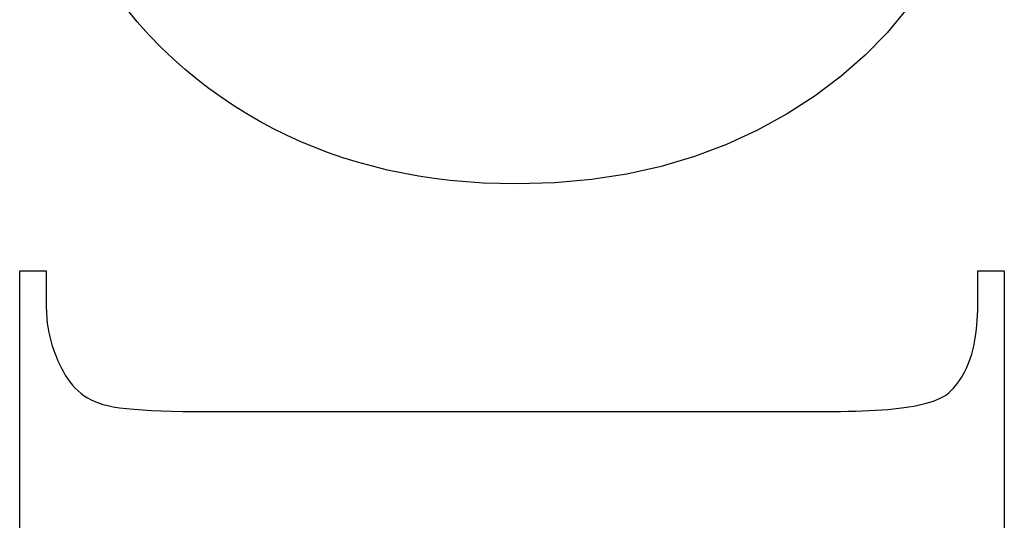
# Model space of a CAD drawing. Units: millimetres. Extents: x 271 to 479, y 4 to 155.
# Drawn here: x 294 to 294, y 80 to 80 of the extents above; entities that cross this region are included whole.
import ezdxf

# ---------------------------------------------------------------- set-up
doc = ezdxf.new("R2010")
doc.units = ezdxf.units.MM
doc.header["$MEASUREMENT"] = 0
for name, pattern in [('AI-Linetype-1259', [0.43107, 0.28738, -0.14369]), ('AI-Linetype-1260', [0.43107, 0.28738, -0.14369]), ('AI-Linetype-1261', [0.43107, 0.28738, -0.14369]), ('AI-Linetype-1262', [0.43107, 0.28738, -0.14369]), ('AI-Linetype-1263', [0.43107, 0.28738, -0.14369]), ('AI-Linetype-1264', [0.43107, 0.28738, -0.14369]), ('AI-Linetype-1265', [0.43107, 0.28738, -0.14369]), ('AI-Linetype-1266', [0.43107, 0.28738, -0.14369]), ('AI-Linetype-1267', [0.43107, 0.28738, -0.14369]), ('AI-Linetype-1268', [0.43107, 0.28738, -0.14369]), ('AI-Linetype-1269', [0.43107, 0.28738, -0.14369]), ('AI-Linetype-1270', [0.43107, 0.28738, -0.14369]), ('AI-Linetype-1271', [0.43107, 0.28738, -0.14369]), ('AI-Linetype-1272', [0.43107, 0.28738, -0.14369]), ('AI-Linetype-1273', [0.43107, 0.28738, -0.14369]), ('AI-Linetype-1274', [0.43107, 0.28738, -0.14369]), ('AI-Linetype-1275', [0.43107, 0.28738, -0.14369]), ('AI-Linetype-1276', [0.43107, 0.28738, -0.14369]), ('AI-Linetype-1277', [0.43107, 0.28738, -0.14369]), ('AI-Linetype-1278', [0.43107, 0.28738, -0.14369]), ('AI-Linetype-1279', [0.43107, 0.28738, -0.14369]), ('AI-Linetype-1280', [0.43107, 0.28738, -0.14369]), ('AI-Linetype-1281', [0.43107, 0.28738, -0.14369]), ('AI-Linetype-1282', [0.43107, 0.28738, -0.14369]), ('AI-Linetype-1283', [0.43107, 0.28738, -0.14369]), ('AI-Linetype-1284', [0.43107, 0.28738, -0.14369]), ('AI-Linetype-1285', [0.43107, 0.28738, -0.14369]), ('AI-Linetype-1286', [0.43107, 0.28738, -0.14369]), ('AI-Linetype-1287', [0.43107, 0.28738, -0.14369]), ('AI-Linetype-1288', [0.43107, 0.28738, -0.14369]), ('AI-Linetype-1289', [0.43107, 0.28738, -0.14369]), ('AI-Linetype-1290', [0.43107, 0.28738, -0.14369]), ('AI-Linetype-1291', [0.43107, 0.28738, -0.14369]), ('AI-Linetype-1292', [0.43107, 0.28738, -0.14369]), ('AI-Linetype-1293', [0.43107, 0.28738, -0.14369]), ('AI-Linetype-1294', [0.43107, 0.28738, -0.14369]), ('AI-Linetype-1295', [0.43107, 0.28738, -0.14369]), ('AI-Linetype-1296', [0.43107, 0.28738, -0.14369]), ('AI-Linetype-1297', [0.43107, 0.28738, -0.14369]), ('AI-Linetype-1298', [0.43107, 0.28738, -0.14369]), ('AI-Linetype-1299', [0.43107, 0.28738, -0.14369]), ('AI-Linetype-2159', [0.43107, 0.28738, -0.14369]), ('AI-Linetype-2160', [0.43107, 0.28738, -0.14369]), ('AI-Linetype-2161', [0.43107, 0.28738, -0.14369]), ('AI-Linetype-2162', [0.43107, 0.28738, -0.14369]), ('AI-Linetype-2163', [0.43107, 0.28738, -0.14369]), ('AI-Linetype-2164', [0.43107, 0.28738, -0.14369]), ('AI-Linetype-2165', [0.43107, 0.28738, -0.14369]), ('AI-Linetype-2166', [0.43107, 0.28738, -0.14369]), ('AI-Linetype-2167', [0.43107, 0.28738, -0.14369]), ('AI-Linetype-2168', [0.43107, 0.28738, -0.14369]), ('AI-Linetype-2169', [0.43107, 0.28738, -0.14369]), ('AI-Linetype-2170', [0.43107, 0.28738, -0.14369]), ('AI-Linetype-2171', [0.43107, 0.28738, -0.14369]), ('AI-Linetype-2172', [0.43107, 0.28738, -0.14369]), ('AI-Linetype-2173', [0.43107, 0.28738, -0.14369]), ('AI-Linetype-2174', [0.43107, 0.28738, -0.14369]), ('AI-Linetype-2175', [0.43107, 0.28738, -0.14369]), ('AI-Linetype-2176', [0.43107, 0.28738, -0.14369]), ('AI-Linetype-2177', [0.43107, 0.28738, -0.14369]), ('AI-Linetype-2178', [0.43107, 0.28738, -0.14369]), ('AI-Linetype-2179', [0.43107, 0.28738, -0.14369]), ('AI-Linetype-2180', [0.43107, 0.28738, -0.14369]), ('AI-Linetype-2181', [0.43107, 0.28738, -0.14369]), ('AI-Linetype-2182', [0.43107, 0.28738, -0.14369]), ('AI-Linetype-2183', [0.43107, 0.28738, -0.14369]), ('AI-Linetype-2184', [0.43107, 0.28738, -0.14369]), ('AI-Linetype-2185', [0.43107, 0.28738, -0.14369]), ('AI-Linetype-2186', [0.43107, 0.28738, -0.14369]), ('AI-Linetype-2187', [0.43107, 0.28738, -0.14369]), ('AI-Linetype-2188', [0.43107, 0.28738, -0.14369]), ('AI-Linetype-2189', [0.43107, 0.28738, -0.14369]), ('AI-Linetype-2190', [0.43107, 0.28738, -0.14369]), ('AI-Linetype-2191', [0.43107, 0.28738, -0.14369]), ('AI-Linetype-2192', [0.43107, 0.28738, -0.14369]), ('AI-Linetype-2193', [0.43107, 0.28738, -0.14369]), ('AI-Linetype-2194', [0.43107, 0.28738, -0.14369]), ('AI-Linetype-2195', [0.43107, 0.28738, -0.14369]), ('AI-Linetype-2196', [0.43107, 0.28738, -0.14369]), ('AI-Linetype-2197', [0.43107, 0.28738, -0.14369]), ('AI-Linetype-2198', [0.43107, 0.28738, -0.14369]), ('AI-Linetype-2199', [0.43107, 0.28738, -0.14369]), ('AI-Linetype-2200', [0.43107, 0.28738, -0.14369]), ('AI-Linetype-2201', [0.43107, 0.28738, -0.14369]), ('AI-Linetype-2202', [0.43107, 0.28738, -0.14369]), ('AI-Linetype-2203', [0.43107, 0.28738, -0.14369]), ('AI-Linetype-2204', [0.43107, 0.28738, -0.14369]), ('AI-Linetype-2205', [0.43107, 0.28738, -0.14369]), ('AI-Linetype-2206', [0.43107, 0.28738, -0.14369]), ('AI-Linetype-2207', [0.43107, 0.28738, -0.14369]), ('AI-Linetype-2208', [0.43107, 0.28738, -0.14369]), ('AI-Linetype-2209', [0.43107, 0.28738, -0.14369]), ('AI-Linetype-2210', [0.43107, 0.28738, -0.14369]), ('AI-Linetype-2211', [0.43107, 0.28738, -0.14369]), ('AI-Linetype-2212', [0.43107, 0.28738, -0.14369]), ('AI-Linetype-2213', [0.43107, 0.28738, -0.14369]), ('AI-Linetype-2214', [0.43107, 0.28738, -0.14369]), ('AI-Linetype-2215', [0.43107, 0.28738, -0.14369]), ('AI-Linetype-2216', [0.43107, 0.28738, -0.14369]), ('AI-Linetype-2217', [0.43107, 0.28738, -0.14369]), ('AI-Linetype-2218', [0.43107, 0.28738, -0.14369]), ('AI-Linetype-2219', [0.43107, 0.28738, -0.14369]), ('AI-Linetype-2220', [0.43107, 0.28738, -0.14369]), ('AI-Linetype-2221', [0.43107, 0.28738, -0.14369]), ('AI-Linetype-2222', [0.43107, 0.28738, -0.14369]), ('AI-Linetype-2223', [0.43107, 0.28738, -0.14369]), ('AI-Linetype-2224', [0.43107, 0.28738, -0.14369]), ('AI-Linetype-2225', [0.43107, 0.28738, -0.14369]), ('AI-Linetype-2226', [0.43107, 0.28738, -0.14369]), ('AI-Linetype-2227', [0.43107, 0.28738, -0.14369]), ('AI-Linetype-2228', [0.43107, 0.28738, -0.14369]), ('AI-Linetype-2229', [0.43107, 0.28738, -0.14369]), ('AI-Linetype-2230', [0.43107, 0.28738, -0.14369]), ('AI-Linetype-2231', [0.43107, 0.28738, -0.14369]), ('AI-Linetype-2232', [0.43107, 0.28738, -0.14369]), ('AI-Linetype-2233', [0.43107, 0.28738, -0.14369]), ('AI-Linetype-2234', [0.43107, 0.28738, -0.14369]), ('AI-Linetype-2235', [0.43107, 0.28738, -0.14369]), ('AI-Linetype-2236', [0.43107, 0.28738, -0.14369]), ('AI-Linetype-2237', [0.43107, 0.28738, -0.14369]), ('AI-Linetype-2238', [0.43107, 0.28738, -0.14369]), ('AI-Linetype-2239', [0.43107, 0.28738, -0.14369]), ('AI-Linetype-2240', [0.43107, 0.28738, -0.14369]), ('AI-Linetype-2241', [0.43107, 0.28738, -0.14369]), ('AI-Linetype-2242', [0.43107, 0.28738, -0.14369]), ('AI-Linetype-2243', [0.43107, 0.28738, -0.14369]), ('AI-Linetype-2244', [0.43107, 0.28738, -0.14369]), ('AI-Linetype-2245', [0.43107, 0.28738, -0.14369]), ('AI-Linetype-2246', [0.43107, 0.28738, -0.14369]), ('AI-Linetype-2247', [0.43107, 0.28738, -0.14369]), ('AI-Linetype-2248', [0.43107, 0.28738, -0.14369]), ('AI-Linetype-2249', [0.43107, 0.28738, -0.14369]), ('AI-Linetype-2250', [0.43107, 0.28738, -0.14369]), ('AI-Linetype-2251', [0.43107, 0.28738, -0.14369]), ('AI-Linetype-2252', [0.43107, 0.28738, -0.14369]), ('AI-Linetype-2253', [0.43107, 0.28738, -0.14369]), ('AI-Linetype-2254', [0.43107, 0.28738, -0.14369]), ('AI-Linetype-2255', [0.43107, 0.28738, -0.14369]), ('AI-Linetype-2256', [0.43107, 0.28738, -0.14369]), ('AI-Linetype-2257', [0.43107, 0.28738, -0.14369]), ('AI-Linetype-2258', [0.43107, 0.28738, -0.14369]), ('AI-Linetype-2259', [0.43107, 0.28738, -0.14369]), ('AI-Linetype-2260', [0.43107, 0.28738, -0.14369]), ('AI-Linetype-2261', [0.43107, 0.28738, -0.14369])]:
    doc.linetypes.add(name, pattern=pattern)
doc.layers.get('0').update_dxf_attribs({"lineweight": 0})

msp = doc.modelspace()

# ---------------------------------------------------------------- linework, layer by layer
at = {"color": 212, "linetype": 'AI-Linetype-1299', "lineweight": 25, "true_color": 0xcc00cc}
msp.add_line((294.27297, 79.83834), (294.27056, 79.84131), dxfattribs=at)
at = {"color": 212, "linetype": 'AI-Linetype-1259', "lineweight": 25, "true_color": 0xcc00cc}
msp.add_line((294.44278, 79.84123), (294.43841, 79.83598), dxfattribs=at)
at = {"color": 212, "linetype": 'AI-Linetype-1298', "lineweight": 25, "true_color": 0xcc00cc}
msp.add_line((294.2755, 79.83549), (294.27297, 79.83834), dxfattribs=at)
at = {"color": 212, "linetype": 'AI-Linetype-1297', "lineweight": 25, "true_color": 0xcc00cc}
msp.add_line((294.27815, 79.83275), (294.2755, 79.83549), dxfattribs=at)
at = {"color": 212, "linetype": 'AI-Linetype-1260', "lineweight": 25, "true_color": 0xcc00cc}
msp.add_line((294.43841, 79.83598), (294.43357, 79.83103), dxfattribs=at)
at = {"color": 212, "linetype": 'AI-Linetype-1296', "lineweight": 25, "true_color": 0xcc00cc}
msp.add_line((294.28092, 79.83012), (294.27815, 79.83275), dxfattribs=at)
at = {"color": 212, "linetype": 'AI-Linetype-1261', "lineweight": 25, "true_color": 0xcc00cc}
msp.add_line((294.43357, 79.83103), (294.42828, 79.82639), dxfattribs=at)
at = {"color": 212, "linetype": 'AI-Linetype-1295', "lineweight": 25, "true_color": 0xcc00cc}
msp.add_line((294.28349, 79.82787), (294.28092, 79.83012), dxfattribs=at)
at = {"color": 212, "linetype": 'AI-Linetype-1294', "lineweight": 25, "true_color": 0xcc00cc}
msp.add_line((294.28611, 79.82573), (294.28349, 79.82787), dxfattribs=at)
at = {"color": 212, "linetype": 'AI-Linetype-1262', "lineweight": 25, "true_color": 0xcc00cc}
msp.add_line((294.42828, 79.82639), (294.42254, 79.82207), dxfattribs=at)
at = {"color": 212, "linetype": 'AI-Linetype-1293', "lineweight": 25, "true_color": 0xcc00cc}
msp.add_line((294.28878, 79.82367), (294.28611, 79.82573), dxfattribs=at)
at = {"color": 212, "linetype": 'AI-Linetype-1292', "lineweight": 25, "true_color": 0xcc00cc}
msp.add_line((294.2915, 79.82171), (294.28878, 79.82367), dxfattribs=at)
at = {"color": 212, "linetype": 'AI-Linetype-1263', "lineweight": 25, "true_color": 0xcc00cc}
msp.add_line((294.42254, 79.82207), (294.41633, 79.81805), dxfattribs=at)
at = {"color": 212, "linetype": 'AI-Linetype-1291', "lineweight": 25, "true_color": 0xcc00cc}
msp.add_line((294.29428, 79.81985), (294.2915, 79.82171), dxfattribs=at)
at = {"color": 212, "linetype": 'AI-Linetype-1290', "lineweight": 25, "true_color": 0xcc00cc}
msp.add_line((294.2971, 79.81808), (294.29428, 79.81985), dxfattribs=at)
at = {"color": 212, "linetype": 'AI-Linetype-1289', "lineweight": 25, "true_color": 0xcc00cc}
msp.add_line((294.29998, 79.81641), (294.2971, 79.81808), dxfattribs=at)
at = {"color": 212, "linetype": 'AI-Linetype-1264', "lineweight": 25, "true_color": 0xcc00cc}
msp.add_line((294.41633, 79.81805), (294.40977, 79.81443), dxfattribs=at)
at = {"color": 212, "linetype": 'AI-Linetype-1288', "lineweight": 25, "true_color": 0xcc00cc}
msp.add_line((294.3029, 79.81484), (294.29998, 79.81641), dxfattribs=at)
at = {"color": 212, "linetype": 'AI-Linetype-1287', "lineweight": 25, "true_color": 0xcc00cc}
msp.add_line((294.30588, 79.81336), (294.3029, 79.81484), dxfattribs=at)
at = {"color": 212, "linetype": 'AI-Linetype-1286', "lineweight": 25, "true_color": 0xcc00cc}
msp.add_line((294.30891, 79.81197), (294.30588, 79.81336), dxfattribs=at)
at = {"color": 212, "linetype": 'AI-Linetype-1265', "lineweight": 25, "true_color": 0xcc00cc}
msp.add_line((294.40977, 79.81443), (294.40295, 79.8113), dxfattribs=at)
at = {"color": 212, "linetype": 'AI-Linetype-1285', "lineweight": 25, "true_color": 0xcc00cc}
msp.add_line((294.31199, 79.81068), (294.30891, 79.81197), dxfattribs=at)
at = {"color": 212, "linetype": 'AI-Linetype-1266', "lineweight": 25, "true_color": 0xcc00cc}
msp.add_line((294.40295, 79.8113), (294.39588, 79.80864), dxfattribs=at)
at = {"color": 212, "linetype": 'AI-Linetype-1284', "lineweight": 25, "true_color": 0xcc00cc}
msp.add_line((294.31513, 79.80949), (294.31199, 79.81068), dxfattribs=at)
at = {"color": 212, "linetype": 'AI-Linetype-1283', "lineweight": 25, "true_color": 0xcc00cc}
msp.add_line((294.31831, 79.80839), (294.31513, 79.80949), dxfattribs=at)
at = {"color": 212, "linetype": 'AI-Linetype-1282', "lineweight": 25, "true_color": 0xcc00cc}
msp.add_line((294.32154, 79.80739), (294.31831, 79.80839), dxfattribs=at)
at = {"color": 212, "linetype": 'AI-Linetype-1281', "lineweight": 25, "true_color": 0xcc00cc}
msp.add_line((294.32483, 79.80648), (294.32154, 79.80739), dxfattribs=at)
at = {"color": 212, "linetype": 'AI-Linetype-1267', "lineweight": 25, "true_color": 0xcc00cc}
msp.add_line((294.39588, 79.80864), (294.38856, 79.80647), dxfattribs=at)
at = {"color": 212, "linetype": 'AI-Linetype-1280', "lineweight": 25, "true_color": 0xcc00cc}
msp.add_line((294.32817, 79.80567), (294.32483, 79.80648), dxfattribs=at)
at = {"color": 212, "linetype": 'AI-Linetype-1279', "lineweight": 25, "true_color": 0xcc00cc}
msp.add_line((294.33155, 79.80495), (294.32817, 79.80567), dxfattribs=at)
at = {"color": 212, "linetype": 'AI-Linetype-1278', "lineweight": 25, "true_color": 0xcc00cc}
msp.add_line((294.33499, 79.80433), (294.33155, 79.80495), dxfattribs=at)
at = {"color": 212, "linetype": 'AI-Linetype-1269', "lineweight": 25, "true_color": 0xcc00cc}
msp.add_line((294.38098, 79.80478), (294.37314, 79.80357), dxfattribs=at)
at = {"color": 212, "linetype": 'AI-Linetype-1268', "lineweight": 25, "true_color": 0xcc00cc}
msp.add_line((294.38856, 79.80647), (294.38098, 79.80478), dxfattribs=at)
at = {"color": 212, "linetype": 'AI-Linetype-1277', "lineweight": 25, "true_color": 0xcc00cc}
msp.add_line((294.33848, 79.8038), (294.33499, 79.80433), dxfattribs=at)
at = {"color": 212, "linetype": 'AI-Linetype-1276', "lineweight": 25, "true_color": 0xcc00cc}
msp.add_line((294.34202, 79.80337), (294.33848, 79.8038), dxfattribs=at)
at = {"color": 212, "linetype": 'AI-Linetype-1275', "lineweight": 25, "true_color": 0xcc00cc}
msp.add_line((294.34562, 79.80304), (294.34202, 79.80337), dxfattribs=at)
at = {"color": 212, "linetype": 'AI-Linetype-1274', "lineweight": 25, "true_color": 0xcc00cc}
msp.add_line((294.34926, 79.8028), (294.34562, 79.80304), dxfattribs=at)
at = {"color": 212, "linetype": 'AI-Linetype-1273', "lineweight": 25, "true_color": 0xcc00cc}
msp.add_line((294.35295, 79.80266), (294.34926, 79.8028), dxfattribs=at)
at = {"color": 212, "linetype": 'AI-Linetype-1272', "lineweight": 25, "true_color": 0xcc00cc}
msp.add_line((294.3567, 79.80261), (294.35295, 79.80266), dxfattribs=at)
at = {"color": 212, "linetype": 'AI-Linetype-1271', "lineweight": 25, "true_color": 0xcc00cc}
msp.add_line((294.36505, 79.80285), (294.3567, 79.80261), dxfattribs=at)
at = {"color": 212, "linetype": 'AI-Linetype-1270', "lineweight": 25, "true_color": 0xcc00cc}
msp.add_line((294.37314, 79.80357), (294.36505, 79.80285), dxfattribs=at)
at = {"color": 212, "linetype": 'AI-Linetype-2159', "lineweight": 25, "true_color": 0xcc00cc}
msp.add_line((294.24702, 79.61608), (294.24702, 79.78344), dxfattribs=at)
at = {"color": 212, "linetype": 'AI-Linetype-2160', "lineweight": 25, "true_color": 0xcc00cc}
msp.add_line((294.24702, 79.78344), (294.25288, 79.78344), dxfattribs=at)
at = {"color": 212, "linetype": 'AI-Linetype-2161', "lineweight": 25, "true_color": 0xcc00cc}
msp.add_line((294.25288, 79.78344), (294.25288, 79.77581), dxfattribs=at)
at = {"color": 212, "linetype": 'AI-Linetype-2259', "lineweight": 25, "true_color": 0xcc00cc}
msp.add_line((294.45839, 79.77581), (294.45839, 79.78344), dxfattribs=at)
at = {"color": 212, "linetype": 'AI-Linetype-2260', "lineweight": 25, "true_color": 0xcc00cc}
msp.add_line((294.45839, 79.78344), (294.46425, 79.78344), dxfattribs=at)
at = {"color": 212, "linetype": 'AI-Linetype-2261', "lineweight": 25, "true_color": 0xcc00cc}
msp.add_line((294.46425, 79.78344), (294.46425, 79.6159), dxfattribs=at)
at = {"color": 212, "linetype": 'AI-Linetype-2162', "lineweight": 25, "true_color": 0xcc00cc}
msp.add_line((294.25288, 79.77581), (294.25288, 79.77516), dxfattribs=at)
at = {"color": 212, "linetype": 'AI-Linetype-2163', "lineweight": 25, "true_color": 0xcc00cc}
msp.add_line((294.25288, 79.77516), (294.2529, 79.77452), dxfattribs=at)
at = {"color": 212, "linetype": 'AI-Linetype-2164', "lineweight": 25, "true_color": 0xcc00cc}
msp.add_line((294.2529, 79.77452), (294.25293, 79.77388), dxfattribs=at)
at = {"color": 212, "linetype": 'AI-Linetype-2257', "lineweight": 25, "true_color": 0xcc00cc}
msp.add_line((294.45835, 79.77362), (294.45838, 79.7747), dxfattribs=at)
at = {"color": 212, "linetype": 'AI-Linetype-2258', "lineweight": 25, "true_color": 0xcc00cc}
msp.add_line((294.45838, 79.7747), (294.45839, 79.77581), dxfattribs=at)
at = {"color": 212, "linetype": 'AI-Linetype-2165', "lineweight": 25, "true_color": 0xcc00cc}
msp.add_line((294.25293, 79.77388), (294.25298, 79.77324), dxfattribs=at)
at = {"color": 212, "linetype": 'AI-Linetype-2166', "lineweight": 25, "true_color": 0xcc00cc}
msp.add_line((294.25298, 79.77324), (294.25304, 79.7726), dxfattribs=at)
at = {"color": 212, "linetype": 'AI-Linetype-2167', "lineweight": 25, "true_color": 0xcc00cc}
msp.add_line((294.25304, 79.7726), (294.25311, 79.77197), dxfattribs=at)
at = {"color": 212, "linetype": 'AI-Linetype-2255', "lineweight": 25, "true_color": 0xcc00cc}
msp.add_line((294.45822, 79.77153), (294.45829, 79.77256), dxfattribs=at)
at = {"color": 212, "linetype": 'AI-Linetype-2256', "lineweight": 25, "true_color": 0xcc00cc}
msp.add_line((294.45829, 79.77256), (294.45835, 79.77362), dxfattribs=at)
at = {"color": 212, "linetype": 'AI-Linetype-2168', "lineweight": 25, "true_color": 0xcc00cc}
msp.add_line((294.25311, 79.77197), (294.25319, 79.77135), dxfattribs=at)
at = {"color": 212, "linetype": 'AI-Linetype-2169', "lineweight": 25, "true_color": 0xcc00cc}
msp.add_line((294.25319, 79.77135), (294.25329, 79.77072), dxfattribs=at)
at = {"color": 212, "linetype": 'AI-Linetype-2170', "lineweight": 25, "true_color": 0xcc00cc}
msp.add_line((294.25329, 79.77072), (294.2534, 79.7701), dxfattribs=at)
at = {"color": 212, "linetype": 'AI-Linetype-2171', "lineweight": 25, "true_color": 0xcc00cc}
msp.add_line((294.2534, 79.7701), (294.25352, 79.76949), dxfattribs=at)
at = {"color": 212, "linetype": 'AI-Linetype-2253', "lineweight": 25, "true_color": 0xcc00cc}
msp.add_line((294.45799, 79.76954), (294.45812, 79.77052), dxfattribs=at)
at = {"color": 212, "linetype": 'AI-Linetype-2254', "lineweight": 25, "true_color": 0xcc00cc}
msp.add_line((294.45812, 79.77052), (294.45822, 79.77153), dxfattribs=at)
at = {"color": 212, "linetype": 'AI-Linetype-2172', "lineweight": 25, "true_color": 0xcc00cc}
msp.add_line((294.25352, 79.76949), (294.25366, 79.76888), dxfattribs=at)
at = {"color": 212, "linetype": 'AI-Linetype-2173', "lineweight": 25, "true_color": 0xcc00cc}
msp.add_line((294.25366, 79.76888), (294.25381, 79.76827), dxfattribs=at)
at = {"color": 212, "linetype": 'AI-Linetype-2174', "lineweight": 25, "true_color": 0xcc00cc}
msp.add_line((294.25381, 79.76827), (294.25397, 79.76766), dxfattribs=at)
at = {"color": 212, "linetype": 'AI-Linetype-2175', "lineweight": 25, "true_color": 0xcc00cc}
msp.add_line((294.25397, 79.76766), (294.25414, 79.76706), dxfattribs=at)
at = {"color": 212, "linetype": 'AI-Linetype-2250', "lineweight": 25, "true_color": 0xcc00cc}
msp.add_line((294.4575, 79.76677), (294.45768, 79.76767), dxfattribs=at)
at = {"color": 212, "linetype": 'AI-Linetype-2251', "lineweight": 25, "true_color": 0xcc00cc}
msp.add_line((294.45768, 79.76767), (294.45785, 79.76859), dxfattribs=at)
at = {"color": 212, "linetype": 'AI-Linetype-2252', "lineweight": 25, "true_color": 0xcc00cc}
msp.add_line((294.45785, 79.76859), (294.45799, 79.76954), dxfattribs=at)
at = {"color": 212, "linetype": 'AI-Linetype-2176', "lineweight": 25, "true_color": 0xcc00cc}
msp.add_line((294.25414, 79.76706), (294.25433, 79.76647), dxfattribs=at)
at = {"color": 212, "linetype": 'AI-Linetype-2177', "lineweight": 25, "true_color": 0xcc00cc}
msp.add_line((294.25433, 79.76647), (294.25453, 79.76587), dxfattribs=at)
at = {"color": 212, "linetype": 'AI-Linetype-2178', "lineweight": 25, "true_color": 0xcc00cc}
msp.add_line((294.25453, 79.76587), (294.25475, 79.76528), dxfattribs=at)
at = {"color": 212, "linetype": 'AI-Linetype-2248', "lineweight": 25, "true_color": 0xcc00cc}
msp.add_line((294.45705, 79.76505), (294.45728, 79.7659), dxfattribs=at)
at = {"color": 212, "linetype": 'AI-Linetype-2249', "lineweight": 25, "true_color": 0xcc00cc}
msp.add_line((294.45728, 79.7659), (294.4575, 79.76677), dxfattribs=at)
at = {"color": 212, "linetype": 'AI-Linetype-2179', "lineweight": 25, "true_color": 0xcc00cc}
msp.add_line((294.25475, 79.76528), (294.25497, 79.7647), dxfattribs=at)
at = {"color": 212, "linetype": 'AI-Linetype-2180', "lineweight": 25, "true_color": 0xcc00cc}
msp.add_line((294.25497, 79.7647), (294.25521, 79.76411), dxfattribs=at)
at = {"color": 212, "linetype": 'AI-Linetype-2181', "lineweight": 25, "true_color": 0xcc00cc}
msp.add_line((294.25521, 79.76411), (294.25546, 79.76354), dxfattribs=at)
at = {"color": 212, "linetype": 'AI-Linetype-2182', "lineweight": 25, "true_color": 0xcc00cc}
msp.add_line((294.25546, 79.76354), (294.25573, 79.76296), dxfattribs=at)
at = {"color": 212, "linetype": 'AI-Linetype-2245', "lineweight": 25, "true_color": 0xcc00cc}
msp.add_line((294.45622, 79.76267), (294.45652, 79.76344), dxfattribs=at)
at = {"color": 212, "linetype": 'AI-Linetype-2246', "lineweight": 25, "true_color": 0xcc00cc}
msp.add_line((294.45652, 79.76344), (294.4568, 79.76423), dxfattribs=at)
at = {"color": 212, "linetype": 'AI-Linetype-2247', "lineweight": 25, "true_color": 0xcc00cc}
msp.add_line((294.4568, 79.76423), (294.45705, 79.76505), dxfattribs=at)
at = {"color": 212, "linetype": 'AI-Linetype-2183', "lineweight": 25, "true_color": 0xcc00cc}
msp.add_line((294.25573, 79.76296), (294.25601, 79.76239), dxfattribs=at)
at = {"color": 212, "linetype": 'AI-Linetype-2184', "lineweight": 25, "true_color": 0xcc00cc}
msp.add_line((294.25601, 79.76239), (294.2563, 79.76182), dxfattribs=at)
at = {"color": 212, "linetype": 'AI-Linetype-2185', "lineweight": 25, "true_color": 0xcc00cc}
msp.add_line((294.2563, 79.76182), (294.2566, 79.76126), dxfattribs=at)
at = {"color": 212, "linetype": 'AI-Linetype-2186', "lineweight": 25, "true_color": 0xcc00cc}
msp.add_line((294.2566, 79.76126), (294.25706, 79.76042), dxfattribs=at)
at = {"color": 212, "linetype": 'AI-Linetype-2242', "lineweight": 25, "true_color": 0xcc00cc}
msp.add_line((294.45519, 79.76053), (294.45555, 79.76122), dxfattribs=at)
at = {"color": 212, "linetype": 'AI-Linetype-2243', "lineweight": 25, "true_color": 0xcc00cc}
msp.add_line((294.45555, 79.76122), (294.4559, 79.76193), dxfattribs=at)
at = {"color": 212, "linetype": 'AI-Linetype-2244', "lineweight": 25, "true_color": 0xcc00cc}
msp.add_line((294.4559, 79.76193), (294.45622, 79.76267), dxfattribs=at)
at = {"color": 212, "linetype": 'AI-Linetype-2187', "lineweight": 25, "true_color": 0xcc00cc}
msp.add_line((294.25706, 79.76042), (294.25756, 79.75963), dxfattribs=at)
at = {"color": 212, "linetype": 'AI-Linetype-2188', "lineweight": 25, "true_color": 0xcc00cc}
msp.add_line((294.25756, 79.75963), (294.25809, 79.75889), dxfattribs=at)
at = {"color": 212, "linetype": 'AI-Linetype-2239', "lineweight": 25, "true_color": 0xcc00cc}
msp.add_line((294.45396, 79.75863), (294.45439, 79.75924), dxfattribs=at)
at = {"color": 212, "linetype": 'AI-Linetype-2240', "lineweight": 25, "true_color": 0xcc00cc}
msp.add_line((294.45439, 79.75924), (294.4548, 79.75987), dxfattribs=at)
at = {"color": 212, "linetype": 'AI-Linetype-2241', "lineweight": 25, "true_color": 0xcc00cc}
msp.add_line((294.4548, 79.75987), (294.45519, 79.76053), dxfattribs=at)
at = {"color": 212, "linetype": 'AI-Linetype-2189', "lineweight": 25, "true_color": 0xcc00cc}
msp.add_line((294.25809, 79.75889), (294.25865, 79.75819), dxfattribs=at)
at = {"color": 212, "linetype": 'AI-Linetype-2190', "lineweight": 25, "true_color": 0xcc00cc}
msp.add_line((294.25865, 79.75819), (294.25925, 79.75754), dxfattribs=at)
at = {"color": 212, "linetype": 'AI-Linetype-2191', "lineweight": 25, "true_color": 0xcc00cc}
msp.add_line((294.25925, 79.75754), (294.25989, 79.75693), dxfattribs=at)
at = {"color": 212, "linetype": 'AI-Linetype-2192', "lineweight": 25, "true_color": 0xcc00cc}
msp.add_line((294.25989, 79.75693), (294.26055, 79.75637), dxfattribs=at)
at = {"color": 212, "linetype": 'AI-Linetype-2235', "lineweight": 25, "true_color": 0xcc00cc}
msp.add_line((294.452, 79.75647), (294.45253, 79.75697), dxfattribs=at)
at = {"color": 212, "linetype": 'AI-Linetype-2236', "lineweight": 25, "true_color": 0xcc00cc}
msp.add_line((294.45253, 79.75697), (294.45303, 79.7575), dxfattribs=at)
at = {"color": 212, "linetype": 'AI-Linetype-2237', "lineweight": 25, "true_color": 0xcc00cc}
msp.add_line((294.45303, 79.7575), (294.4535, 79.75805), dxfattribs=at)
at = {"color": 212, "linetype": 'AI-Linetype-2238', "lineweight": 25, "true_color": 0xcc00cc}
msp.add_line((294.4535, 79.75805), (294.45396, 79.75863), dxfattribs=at)
at = {"color": 212, "linetype": 'AI-Linetype-2193', "lineweight": 25, "true_color": 0xcc00cc}
msp.add_line((294.26055, 79.75637), (294.26126, 79.75585), dxfattribs=at)
at = {"color": 212, "linetype": 'AI-Linetype-2194', "lineweight": 25, "true_color": 0xcc00cc}
msp.add_line((294.26126, 79.75585), (294.26199, 79.75538), dxfattribs=at)
at = {"color": 212, "linetype": 'AI-Linetype-2195', "lineweight": 25, "true_color": 0xcc00cc}
msp.add_line((294.26199, 79.75538), (294.26276, 79.75496), dxfattribs=at)
at = {"color": 212, "linetype": 'AI-Linetype-2196', "lineweight": 25, "true_color": 0xcc00cc}
msp.add_line((294.26276, 79.75496), (294.26357, 79.75458), dxfattribs=at)
at = {"color": 212, "linetype": 'AI-Linetype-2228', "lineweight": 25, "true_color": 0xcc00cc}
msp.add_line((294.44785, 79.75443), (294.44861, 79.75468), dxfattribs=at)
at = {"color": 212, "linetype": 'AI-Linetype-2229', "lineweight": 25, "true_color": 0xcc00cc}
msp.add_line((294.44861, 79.75468), (294.44931, 79.75494), dxfattribs=at)
at = {"color": 212, "linetype": 'AI-Linetype-2230', "lineweight": 25, "true_color": 0xcc00cc}
msp.add_line((294.44931, 79.75494), (294.44996, 79.75522), dxfattribs=at)
at = {"color": 212, "linetype": 'AI-Linetype-2231', "lineweight": 25, "true_color": 0xcc00cc}
msp.add_line((294.44996, 79.75522), (294.45056, 79.75551), dxfattribs=at)
at = {"color": 212, "linetype": 'AI-Linetype-2232', "lineweight": 25, "true_color": 0xcc00cc}
msp.add_line((294.45056, 79.75551), (294.4511, 79.75581), dxfattribs=at)
at = {"color": 212, "linetype": 'AI-Linetype-2233', "lineweight": 25, "true_color": 0xcc00cc}
msp.add_line((294.4511, 79.75581), (294.45158, 79.75613), dxfattribs=at)
at = {"color": 212, "linetype": 'AI-Linetype-2234', "lineweight": 25, "true_color": 0xcc00cc}
msp.add_line((294.45158, 79.75613), (294.452, 79.75647), dxfattribs=at)
at = {"color": 212, "linetype": 'AI-Linetype-2197', "lineweight": 25, "true_color": 0xcc00cc}
msp.add_line((294.26357, 79.75458), (294.26441, 79.75425), dxfattribs=at)
at = {"color": 212, "linetype": 'AI-Linetype-2198', "lineweight": 25, "true_color": 0xcc00cc}
msp.add_line((294.26441, 79.75425), (294.26534, 79.75395), dxfattribs=at)
at = {"color": 212, "linetype": 'AI-Linetype-2199', "lineweight": 25, "true_color": 0xcc00cc}
msp.add_line((294.26534, 79.75395), (294.26643, 79.75368), dxfattribs=at)
at = {"color": 212, "linetype": 'AI-Linetype-2200', "lineweight": 25, "true_color": 0xcc00cc}
msp.add_line((294.26643, 79.75368), (294.26766, 79.75343), dxfattribs=at)
at = {"color": 212, "linetype": 'AI-Linetype-2201', "lineweight": 25, "true_color": 0xcc00cc}
msp.add_line((294.26766, 79.75343), (294.26905, 79.75321), dxfattribs=at)
at = {"color": 212, "linetype": 'AI-Linetype-2202', "lineweight": 25, "true_color": 0xcc00cc}
msp.add_line((294.26905, 79.75321), (294.27058, 79.75302), dxfattribs=at)
at = {"color": 212, "linetype": 'AI-Linetype-2203', "lineweight": 25, "true_color": 0xcc00cc}
msp.add_line((294.27058, 79.75302), (294.27226, 79.75285), dxfattribs=at)
at = {"color": 212, "linetype": 'AI-Linetype-2204', "lineweight": 25, "true_color": 0xcc00cc}
msp.add_line((294.27226, 79.75285), (294.2741, 79.75271), dxfattribs=at)
at = {"color": 212, "linetype": 'AI-Linetype-2205', "lineweight": 25, "true_color": 0xcc00cc}
msp.add_line((294.2741, 79.75271), (294.27609, 79.75259), dxfattribs=at)
at = {"color": 212, "linetype": 'AI-Linetype-2206', "lineweight": 25, "true_color": 0xcc00cc}
msp.add_line((294.27609, 79.75259), (294.27822, 79.7525), dxfattribs=at)
at = {"color": 212, "linetype": 'AI-Linetype-2207', "lineweight": 25, "true_color": 0xcc00cc}
msp.add_line((294.27822, 79.7525), (294.28051, 79.75244), dxfattribs=at)
at = {"color": 212, "linetype": 'AI-Linetype-2208', "lineweight": 25, "true_color": 0xcc00cc}
msp.add_line((294.28051, 79.75244), (294.28294, 79.7524), dxfattribs=at)
at = {"color": 212, "linetype": 'AI-Linetype-2213', "lineweight": 25, "true_color": 0xcc00cc}
msp.add_line((294.4298, 79.75241), (294.43139, 79.75245), dxfattribs=at)
at = {"color": 212, "linetype": 'AI-Linetype-2214', "lineweight": 25, "true_color": 0xcc00cc}
msp.add_line((294.43139, 79.75245), (294.43293, 79.7525), dxfattribs=at)
at = {"color": 212, "linetype": 'AI-Linetype-2215', "lineweight": 25, "true_color": 0xcc00cc}
msp.add_line((294.43293, 79.7525), (294.43441, 79.75256), dxfattribs=at)
at = {"color": 212, "linetype": 'AI-Linetype-2216', "lineweight": 25, "true_color": 0xcc00cc}
msp.add_line((294.43441, 79.75256), (294.43583, 79.75264), dxfattribs=at)
at = {"color": 212, "linetype": 'AI-Linetype-2217', "lineweight": 25, "true_color": 0xcc00cc}
msp.add_line((294.43583, 79.75264), (294.4372, 79.75273), dxfattribs=at)
at = {"color": 212, "linetype": 'AI-Linetype-2218', "lineweight": 25, "true_color": 0xcc00cc}
msp.add_line((294.4372, 79.75273), (294.43852, 79.75284), dxfattribs=at)
at = {"color": 212, "linetype": 'AI-Linetype-2219', "lineweight": 25, "true_color": 0xcc00cc}
msp.add_line((294.43852, 79.75284), (294.43978, 79.75296), dxfattribs=at)
at = {"color": 212, "linetype": 'AI-Linetype-2220', "lineweight": 25, "true_color": 0xcc00cc}
msp.add_line((294.43978, 79.75296), (294.44098, 79.75309), dxfattribs=at)
at = {"color": 212, "linetype": 'AI-Linetype-2221', "lineweight": 25, "true_color": 0xcc00cc}
msp.add_line((294.44098, 79.75309), (294.44213, 79.75324), dxfattribs=at)
at = {"color": 212, "linetype": 'AI-Linetype-2222', "lineweight": 25, "true_color": 0xcc00cc}
msp.add_line((294.44213, 79.75324), (294.44322, 79.7534), dxfattribs=at)
at = {"color": 212, "linetype": 'AI-Linetype-2223', "lineweight": 25, "true_color": 0xcc00cc}
msp.add_line((294.44322, 79.7534), (294.44426, 79.75358), dxfattribs=at)
at = {"color": 212, "linetype": 'AI-Linetype-2224', "lineweight": 25, "true_color": 0xcc00cc}
msp.add_line((294.44426, 79.75358), (294.44524, 79.75377), dxfattribs=at)
at = {"color": 212, "linetype": 'AI-Linetype-2225', "lineweight": 25, "true_color": 0xcc00cc}
msp.add_line((294.44524, 79.75377), (294.44616, 79.75398), dxfattribs=at)
at = {"color": 212, "linetype": 'AI-Linetype-2226', "lineweight": 25, "true_color": 0xcc00cc}
msp.add_line((294.44616, 79.75398), (294.44704, 79.7542), dxfattribs=at)
at = {"color": 212, "linetype": 'AI-Linetype-2227', "lineweight": 25, "true_color": 0xcc00cc}
msp.add_line((294.44704, 79.7542), (294.44785, 79.75443), dxfattribs=at)
at = {"color": 212, "linetype": 'AI-Linetype-2209', "lineweight": 25, "true_color": 0xcc00cc}
msp.add_line((294.28294, 79.7524), (294.28553, 79.75238), dxfattribs=at)
at = {"color": 212, "linetype": 'AI-Linetype-2210', "lineweight": 25, "true_color": 0xcc00cc}
msp.add_line((294.28553, 79.75238), (294.42645, 79.75238), dxfattribs=at)
at = {"color": 212, "linetype": 'AI-Linetype-2211', "lineweight": 25, "true_color": 0xcc00cc}
msp.add_line((294.42645, 79.75238), (294.42815, 79.75239), dxfattribs=at)
at = {"color": 212, "linetype": 'AI-Linetype-2212', "lineweight": 25, "true_color": 0xcc00cc}
msp.add_line((294.42815, 79.75239), (294.4298, 79.75241), dxfattribs=at)

doc.saveas('drawing.dxf')
